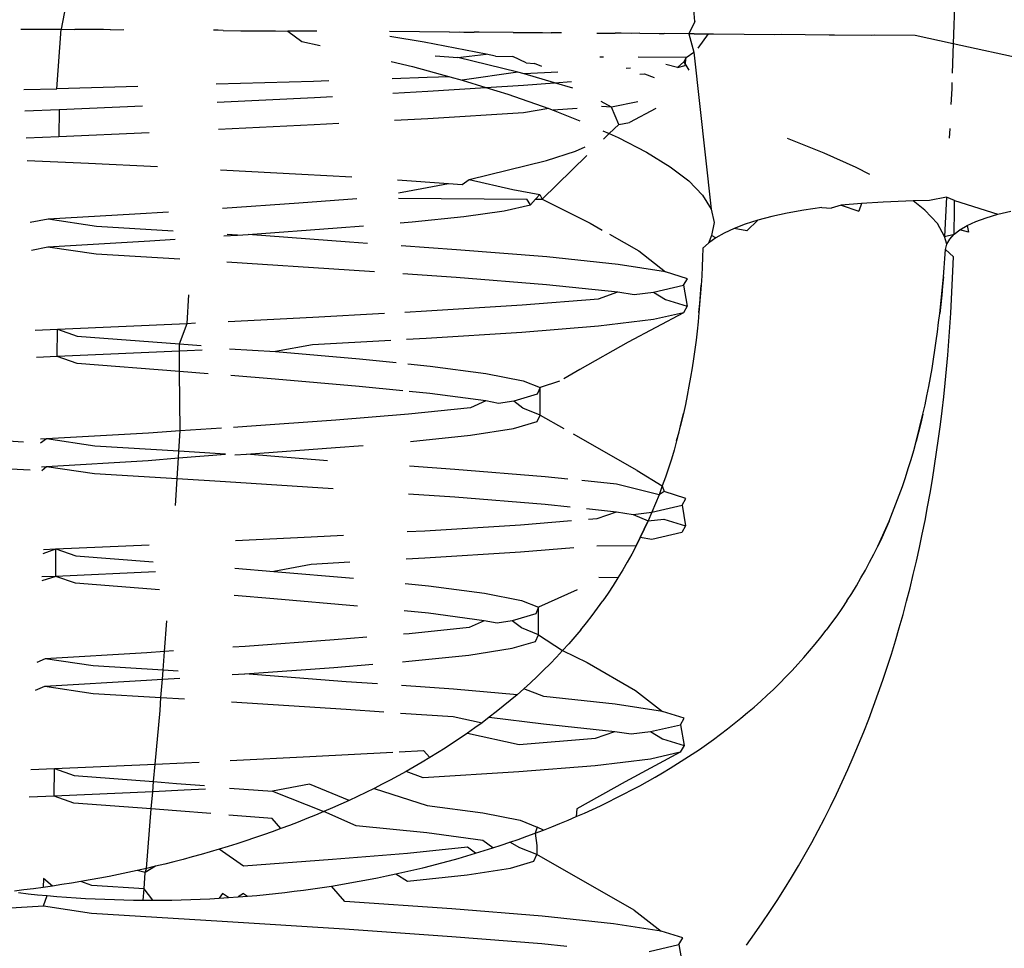
# Model space of a CAD drawing. Units: inches. Extents: x -215 to 232, y -144 to 327.
# Drawn here: x 45 to 45, y 49 to 49 of the extents above; entities that cross this region are included whole.
import ezdxf

# ---------------------------------------------------------------- set-up
doc = ezdxf.new("R2010")
doc.units = ezdxf.units.IN
doc.header["$LTSCALE"] = 5
doc.header["$MEASUREMENT"] = 0
doc.layers.add('C8P_Component', color=7, linetype='Continuous')

# ---------------------------------------------------------------- blocks, each defined once
blk = doc.blocks.new('80002')
for p, q in [((36.33511, -62.81918), (36.32825, -62.72537)), ((36.41002, -62.72575), (36.40665, -62.82531)), ((36.16368, -62.80119), (36.15989, -62.82136)), ((36.14872, -62.82135), (36.15338, -62.82138)), ((36.15338, -62.82138), (36.15989, -62.82136)), ((36.15861, -62.83784), (36.15989, -62.82136)), ((36.15989, -62.82136), (36.1636, -62.82145)), ((36.17154, -62.82144), (36.1636, -62.82145)), ((36.17346, -62.82152), (36.17154, -62.82144)), ((36.17346, -62.82152), (36.1772, -62.82148)), ((36.20328, -62.82166), (36.20196, -62.82166)), ((36.20467, -62.82168), (36.20328, -62.82166)), ((36.20467, -62.82168), (36.20951, -62.82178)), ((36.20951, -62.82178), (36.21736, -62.82181)), ((36.21736, -62.82181), (36.21912, -62.82178)), ((36.21912, -62.82178), (36.22256, -62.82186)), ((36.33511, -62.81918), (36.33347, -62.8226)), ((36.23055, -62.82186), (36.22256, -62.82186)), ((36.22256, -62.82186), (36.22644, -62.82478)), ((36.26727, -62.82218), (36.2507, -62.822)), ((36.26024, -62.82494), (36.25078, -62.82336)), ((36.26727, -62.82218), (36.27015, -62.82213)), ((36.27015, -62.82213), (36.27124, -62.82215)), ((36.27124, -62.82215), (36.27408, -62.82222)), ((36.27551, -62.82218), (36.27408, -62.82222)), ((36.28487, -62.82226), (36.27551, -62.82218)), ((36.28487, -62.82226), (36.293, -62.8223)), ((36.293, -62.8223), (36.29543, -62.82236)), ((36.29827, -62.82234), (36.29543, -62.82236)), ((36.30802, -62.82241), (36.31116, -62.82243)), ((36.31116, -62.82243), (36.31311, -62.82248)), ((36.31474, -62.82249), (36.31311, -62.82248)), ((36.31757, -62.82253), (36.31474, -62.82249)), ((36.31995, -62.82248), (36.31757, -62.82253)), ((36.31995, -62.82248), (36.32526, -62.82254)), ((36.32526, -62.82254), (36.32668, -62.82257)), ((36.33347, -62.8226), (36.32668, -62.82257)), ((36.33495, -62.82261), (36.33347, -62.8226)), ((36.33347, -62.8226), (36.3349, -62.82771)), ((36.33495, -62.82261), (36.33892, -62.82267)), ((36.33605, -62.82663), (36.33892, -62.82267)), ((36.33892, -62.82267), (36.3403, -62.82266)), ((36.3403, -62.82266), (36.35727, -62.8228)), ((36.35727, -62.8228), (36.35903, -62.82277)), ((36.35903, -62.82277), (36.37236, -62.8229)), ((36.37236, -62.8229), (36.37375, -62.82287)), ((36.37375, -62.82287), (36.38394, -62.82297)), ((36.38394, -62.82297), (36.38495, -62.82296)), ((36.38495, -62.82296), (36.39611, -62.82304)), ((36.39611, -62.82304), (36.40665, -62.82531)), ((36.22644, -62.82478), (36.23151, -62.82585)), ((36.27745, -62.82827), (36.26024, -62.82494)), ((36.40665, -62.82531), (36.40637, -62.83352)), ((36.40665, -62.82531), (36.54559, -62.85544)), ((36.2633, -62.82872), (36.26959, -62.82917)), ((36.26959, -62.82917), (36.27745, -62.82827)), ((36.28622, -62.83325), (36.26959, -62.82917)), ((36.28002, -62.82884), (36.27745, -62.82827)), ((36.28002, -62.82884), (36.2848, -62.82887)), ((36.28846, -62.83069), (36.2848, -62.82887)), ((36.30887, -62.82903), (36.30988, -62.82904)), ((36.33277, -62.82919), (36.31949, -62.8291)), ((36.33277, -62.82919), (36.33207, -62.83035)), ((36.33246, -62.83143), (36.33277, -62.82919)), ((36.33277, -62.82919), (36.3349, -62.82771)), ((36.3349, -62.82771), (36.33967, -62.87112)), ((36.25115, -62.83026), (36.25707, -62.83169)), ((36.25707, -62.83169), (36.26733, -62.83452)), ((36.28846, -62.83069), (36.29076, -62.83088)), ((36.29287, -62.83166), (36.29076, -62.83088)), ((36.31739, -62.83211), (36.31613, -62.8322)), ((36.33032, -62.83192), (36.32711, -62.83109)), ((36.33207, -62.83035), (36.33032, -62.83192)), ((36.33032, -62.83192), (36.33246, -62.83143)), ((36.33207, -62.83035), (36.33348, -62.83274)), ((36.26111, -62.83475), (36.25142, -62.83508)), ((36.26733, -62.83452), (36.26111, -62.83475)), ((36.26733, -62.83452), (36.27083, -62.83548)), ((36.28622, -62.83325), (36.27083, -62.83548)), ((36.2879, -62.83374), (36.28622, -62.83325)), ((36.29721, -62.83327), (36.2879, -62.83374)), ((36.29636, -62.83617), (36.2879, -62.83374)), ((36.3199, -62.83384), (36.32122, -62.83368)), ((36.32122, -62.83368), (36.32386, -62.83476)), ((36.14951, -62.83808), (36.15861, -62.83784)), ((36.18105, -62.83724), (36.15861, -62.83784)), ((36.22964, -62.8358), (36.20272, -62.83661)), ((36.23386, -62.83566), (36.22964, -62.8358)), ((36.26133, -62.83851), (36.27738, -62.83751)), ((36.27083, -62.83548), (36.27738, -62.83751)), ((36.27738, -62.83751), (36.2878, -62.83686)), ((36.27738, -62.83751), (36.2834, -62.83937)), ((36.2878, -62.83686), (36.29636, -62.83617)), ((36.29636, -62.83617), (36.30105, -62.8358)), ((36.30143, -62.83764), (36.29636, -62.83617)), ((36.40623, -62.83784), (36.40601, -62.84216)), ((36.40628, -62.8361), (36.40623, -62.83784)), ((36.20297, -62.84158), (36.22989, -62.84025)), ((36.22989, -62.84025), (36.23489, -62.83997)), ((36.25163, -62.83905), (36.26133, -62.83851)), ((36.2834, -62.83937), (36.29475, -62.84332)), ((36.14979, -62.84397), (36.15927, -62.84355)), ((36.15927, -62.84355), (36.15921, -62.85115)), ((36.15927, -62.84355), (36.18234, -62.84253)), ((36.29475, -62.84332), (36.28775, -62.84446)), ((36.29475, -62.84332), (36.29596, -62.8438)), ((36.30259, -62.84327), (36.29596, -62.8438)), ((36.31213, -62.84289), (36.30921, -62.84138)), ((36.31213, -62.84289), (36.30929, -62.84272)), ((36.31941, -62.84149), (36.31213, -62.84289)), ((36.3141, -62.84769), (36.31213, -62.84289)), ((36.32435, -62.84332), (36.31712, -62.84717)), ((36.26128, -62.84612), (36.25205, -62.84663)), ((36.28775, -62.84446), (36.26128, -62.84612)), ((36.29596, -62.8438), (36.3033, -62.84669)), ((36.22984, -62.84785), (36.20335, -62.84916)), ((36.23668, -62.84747), (36.22984, -62.84785)), ((36.31147, -62.85025), (36.3141, -62.84769)), ((36.3141, -62.84769), (36.31712, -62.84717)), ((36.40568, -62.84887), (36.40555, -62.85149)), ((36.15921, -62.85115), (36.15015, -62.85155)), ((36.18418, -62.85005), (36.15921, -62.85115)), ((36.30972, -62.84947), (36.31147, -62.85025)), ((36.30987, -62.85183), (36.31147, -62.85025)), ((36.31147, -62.85025), (36.31393, -62.85135)), ((36.31393, -62.85135), (36.32177, -62.8554)), ((36.37089, -62.85565), (36.3608, -62.85163)), ((36.3021, -62.85508), (36.30479, -62.85394)), ((36.29292, -62.86841), (36.30528, -62.85631)), ((36.29413, -62.85767), (36.3021, -62.85508)), ((36.32177, -62.8554), (36.32831, -62.85941)), ((36.37979, -62.85965), (36.37089, -62.85565)), ((36.15044, -62.85769), (36.16742, -62.85846)), ((36.16742, -62.85846), (36.18647, -62.85939)), ((36.27272, -62.86291), (36.29413, -62.85767)), ((36.32831, -62.85941), (36.3335, -62.86336)), ((36.38353, -62.86158), (36.37979, -62.85965)), ((36.20391, -62.86027), (36.22645, -62.86146)), ((36.22645, -62.86146), (36.24022, -62.86225)), ((36.25294, -62.86301), (36.267, -62.86403)), ((36.25965, -62.86546), (36.267, -62.86403)), ((36.267, -62.86403), (36.27078, -62.8643)), ((36.27078, -62.8643), (36.27272, -62.86291)), ((36.27272, -62.86291), (36.28476, -62.86573)), ((36.3335, -62.86336), (36.33731, -62.86727)), ((36.25314, -62.86662), (36.25965, -62.86546)), ((36.28476, -62.86573), (36.29225, -62.86711)), ((36.29112, -62.86839), (36.29225, -62.86711)), ((36.29225, -62.86711), (36.29292, -62.86841)), ((36.33731, -62.86727), (36.33967, -62.87112)), ((36.40474, -62.86787), (36.4001, -62.86881)), ((36.40474, -62.86787), (36.40419, -62.87877)), ((36.407, -62.86879), (36.40474, -62.86787)), ((36.22557, -62.86955), (36.20445, -62.87101)), ((36.24168, -62.86832), (36.22557, -62.86955)), ((36.25322, -62.86812), (36.28872, -62.86838)), ((36.2824, -62.87163), (36.28971, -62.87001)), ((36.28971, -62.87001), (36.28872, -62.86838)), ((36.28971, -62.87001), (36.29112, -62.86839)), ((36.29112, -62.86839), (36.29292, -62.86841)), ((36.29292, -62.86841), (36.30619, -62.87502)), ((36.37029, -62.87073), (36.36529, -62.87146)), ((36.37029, -62.87073), (36.37286, -62.87092)), ((36.37564, -62.8701), (36.37286, -62.87092)), ((36.3813, -62.8696), (36.37564, -62.8701)), ((36.37564, -62.8701), (36.38052, -62.87173)), ((36.3813, -62.8696), (36.38052, -62.87173)), ((36.38726, -62.86921), (36.3813, -62.8696)), ((36.39352, -62.86895), (36.38726, -62.86921)), ((36.3956, -62.8689), (36.39352, -62.86895)), ((36.4001, -62.86881), (36.3956, -62.8689)), ((36.39882, -62.8714), (36.3956, -62.8689)), ((36.40696, -62.87269), (36.407, -62.86879)), ((36.407, -62.86879), (36.41895, -62.87258)), ((36.1802, -62.87256), (36.15626, -62.87395)), ((36.18954, -62.87196), (36.1802, -62.87256)), ((36.25692, -62.87466), (36.27127, -62.8732)), ((36.27127, -62.8732), (36.2824, -62.87163)), ((36.33967, -62.87112), (36.34051, -62.87485)), ((36.35644, -62.87322), (36.35258, -62.87424)), ((36.36067, -62.87229), (36.35644, -62.87322)), ((36.36529, -62.87146), (36.36067, -62.87229)), ((36.40229, -62.87514), (36.39882, -62.8714)), ((36.40689, -62.87659), (36.40696, -62.87269)), ((36.4129, -62.87456), (36.41572, -62.87353)), ((36.41572, -62.87353), (36.41895, -62.87258)), ((36.41895, -62.87258), (36.42258, -62.87174)), ((36.15626, -62.87395), (36.15125, -62.87488)), ((36.16959, -62.87594), (36.15626, -62.87395)), ((36.19083, -62.87723), (36.16959, -62.87594)), ((36.23618, -62.87636), (36.24346, -62.87576)), ((36.2536, -62.87493), (36.25692, -62.87466)), ((36.30619, -62.87502), (36.30954, -62.87694)), ((36.34051, -62.87485), (36.33977, -62.87847)), ((36.3491, -62.87534), (36.34599, -62.87653)), ((36.35258, -62.87424), (36.3491, -62.87534)), ((36.35258, -62.87424), (36.34952, -62.87715)), ((36.40419, -62.87877), (36.40229, -62.87514)), ((36.4085, -62.87685), (36.4105, -62.87567)), ((36.4105, -62.87567), (36.4129, -62.87456)), ((36.4105, -62.87567), (36.41087, -62.87752)), ((36.20484, -62.87857), (36.20859, -62.87833)), ((36.20859, -62.87833), (36.20576, -62.87815)), ((36.20859, -62.87833), (36.21154, -62.87814)), ((36.21154, -62.87814), (36.23618, -62.87636)), ((36.23959, -62.88034), (36.21154, -62.87814)), ((36.31151, -62.87807), (36.31963, -62.88272)), ((36.33977, -62.87847), (36.33897, -62.88053)), ((36.34092, -62.87913), (36.33977, -62.87847)), ((36.34326, -62.8778), (36.34092, -62.87913)), ((36.34599, -62.87653), (36.34326, -62.8778)), ((36.34952, -62.87715), (36.34599, -62.87653)), ((36.40419, -62.87877), (36.40691, -62.87811)), ((36.4049, -62.88084), (36.40419, -62.87877)), ((36.40571, -62.87944), (36.40691, -62.87811)), ((36.40691, -62.87811), (36.40689, -62.87659)), ((36.40691, -62.87811), (36.4085, -62.87685)), ((36.41087, -62.87752), (36.4085, -62.87685)), ((36.15161, -62.88251), (36.1562, -62.88155)), ((36.1562, -62.88155), (36.18434, -62.8799)), ((36.1562, -62.88155), (36.16954, -62.88354)), ((36.18434, -62.8799), (36.19137, -62.87945)), ((36.24464, -62.88069), (36.23959, -62.88034)), ((36.26922, -62.88238), (36.25395, -62.88133)), ((36.33897, -62.88053), (36.3374, -62.88198)), ((36.34092, -62.87913), (36.33897, -62.88053)), ((36.40448, -62.8823), (36.4049, -62.88084)), ((36.4049, -62.88084), (36.40571, -62.87944)), ((36.16954, -62.88354), (36.19272, -62.88495)), ((36.2942, -62.8844), (36.26922, -62.88238)), ((36.31393, -62.88649), (36.2942, -62.8844)), ((36.31963, -62.88272), (36.32707, -62.88853)), ((36.3374, -62.88198), (36.33731, -62.88452)), ((36.40431, -62.88483), (36.40448, -62.8823)), ((36.40669, -62.88438), (36.40448, -62.8823)), ((36.40655, -62.88828), (36.40669, -62.88438)), ((36.20571, -62.88575), (36.23953, -62.88794)), ((36.32707, -62.88853), (36.31393, -62.88649)), ((36.33719, -62.88707), (36.33706, -62.88962)), ((36.33731, -62.88452), (36.33719, -62.88707)), ((36.40412, -62.88737), (36.40431, -62.88483)), ((36.23953, -62.88794), (36.24649, -62.88842)), ((36.25436, -62.88896), (36.26916, -62.88999)), ((36.33308, -62.89041), (36.32707, -62.88853)), ((36.33706, -62.88962), (36.3369, -62.89216)), ((36.40291, -62.90004), (36.40392, -62.8899)), ((36.40392, -62.8899), (36.40369, -62.89244)), ((36.40392, -62.8899), (36.40412, -62.88737)), ((36.40638, -62.89217), (36.40655, -62.88828)), ((36.26916, -62.88999), (36.29415, -62.892)), ((36.29415, -62.892), (36.31387, -62.89409)), ((36.32376, -62.89414), (36.33204, -62.89224)), ((36.33204, -62.89224), (36.33308, -62.89041)), ((36.33204, -62.89224), (36.33303, -62.89802)), ((36.3369, -62.89216), (36.3363, -62.89981)), ((36.33672, -62.89471), (36.3369, -62.89216)), ((36.40369, -62.89244), (36.40345, -62.89497)), ((36.40618, -62.89606), (36.40638, -62.89217)), ((36.19475, -62.90278), (36.19514, -62.89486)), ((36.30851, -62.89598), (36.31387, -62.89409)), ((36.31387, -62.89409), (36.31837, -62.89479)), ((36.31837, -62.89479), (36.32376, -62.89414)), ((36.32376, -62.89414), (36.32702, -62.89613)), ((36.33652, -62.89726), (36.33672, -62.89471)), ((36.40345, -62.89497), (36.40319, -62.89751)), ((36.26091, -62.89933), (36.28738, -62.89767)), ((36.28738, -62.89767), (36.30851, -62.89598)), ((36.32702, -62.89613), (36.33303, -62.89802)), ((36.33303, -62.89802), (36.33199, -62.89985)), ((36.3363, -62.89981), (36.33652, -62.89726)), ((36.40319, -62.89751), (36.40291, -62.90004)), ((36.40596, -62.89994), (36.40618, -62.89606)), ((36.22947, -62.90106), (36.24926, -62.89997)), ((36.25495, -62.89966), (36.26091, -62.89933)), ((36.33199, -62.89985), (36.3167, -62.90799)), ((36.33199, -62.89985), (36.32371, -62.90174)), ((36.3363, -62.89981), (36.33605, -62.90236)), ((36.40261, -62.90257), (36.40291, -62.90004)), ((36.40571, -62.90382), (36.40596, -62.89994)), ((36.15884, -62.90437), (36.19475, -62.90278)), ((36.19263, -62.90846), (36.19475, -62.90278)), ((36.19475, -62.90278), (36.19705, -62.90266)), ((36.20603, -62.90222), (36.22947, -62.90106)), ((36.32371, -62.90174), (36.30846, -62.90358)), ((36.33605, -62.90236), (36.33578, -62.90491)), ((36.40229, -62.9051), (36.40261, -62.90257)), ((36.15266, -62.90464), (36.15884, -62.90437)), ((36.15879, -62.91197), (36.15884, -62.90437)), ((36.15884, -62.90437), (36.1643, -62.9063)), ((36.28732, -62.90528), (36.26085, -62.90693)), ((36.30846, -62.90358), (36.28732, -62.90528)), ((36.33578, -62.90491), (36.33548, -62.90746)), ((36.40195, -62.90764), (36.40229, -62.9051)), ((36.40543, -62.90769), (36.40571, -62.90382)), ((36.1643, -62.9063), (36.19263, -62.90846)), ((36.19258, -62.91606), (36.19263, -62.90846)), ((36.19263, -62.90846), (36.19858, -62.90894)), ((36.22941, -62.90867), (36.21913, -62.9106)), ((36.25105, -62.90747), (36.22941, -62.90867)), ((36.26085, -62.90693), (36.25536, -62.90723)), ((36.3167, -62.90799), (36.30336, -62.9155)), ((36.33548, -62.90746), (36.33515, -62.91001)), ((36.40158, -62.91017), (36.40195, -62.90764)), ((36.40512, -62.91156), (36.40543, -62.90769)), ((36.1947, -62.91038), (36.15879, -62.91197)), ((36.19888, -62.91017), (36.1947, -62.91038)), ((36.20641, -62.9098), (36.21913, -62.9106)), ((36.21913, -62.9106), (36.24234, -62.9126)), ((36.33515, -62.91001), (36.33479, -62.91255)), ((36.40119, -62.9127), (36.40158, -62.91017)), ((36.40477, -62.91542), (36.40512, -62.91156)), ((36.15879, -62.91197), (36.15302, -62.91222)), ((36.16425, -62.91391), (36.15879, -62.91197)), ((36.19258, -62.91606), (36.16425, -62.91391)), ((36.24234, -62.9126), (36.25253, -62.91363)), ((36.25573, -62.91395), (36.26192, -62.91458)), ((36.33479, -62.91255), (36.3344, -62.91509)), ((36.40077, -62.91523), (36.40119, -62.9127)), ((36.19277, -62.93254), (36.19258, -62.91606)), ((36.20048, -62.9167), (36.19258, -62.91606)), ((36.26192, -62.91458), (36.27737, -62.91664)), ((36.27737, -62.91664), (36.28767, -62.91866)), ((36.30336, -62.9155), (36.29888, -62.91811)), ((36.3344, -62.91509), (36.33399, -62.91763)), ((36.40033, -62.91776), (36.40077, -62.91523)), ((36.4044, -62.91928), (36.40477, -62.91542)), ((36.21908, -62.9182), (36.20678, -62.91721)), ((36.24229, -62.9202), (36.21908, -62.9182)), ((36.28767, -62.91866), (36.29237, -62.92054)), ((36.29776, -62.91875), (36.29237, -62.92054)), ((36.33399, -62.91763), (36.33354, -62.92016)), ((36.39986, -62.92029), (36.40033, -62.91776)), ((36.404, -62.92313), (36.4044, -62.91928)), ((36.2544, -62.92143), (36.24229, -62.9202)), ((36.26187, -62.92218), (36.25615, -62.9216)), ((36.27732, -62.92424), (36.26187, -62.92218)), ((36.29155, -62.92237), (36.28506, -62.92428)), ((36.29237, -62.92054), (36.29155, -62.92237)), ((36.29232, -62.92814), (36.29237, -62.92054)), ((36.33354, -62.92016), (36.33306, -62.92269)), ((36.39936, -62.92281), (36.39986, -62.92029)), ((36.27732, -62.92424), (36.27311, -62.92615)), ((36.28085, -62.92494), (36.27732, -62.92424)), ((36.28506, -62.92428), (36.28085, -62.92494)), ((36.28761, -62.92627), (36.28506, -62.92428)), ((36.33254, -62.92522), (36.33199, -62.92775)), ((36.33306, -62.92269), (36.33254, -62.92522)), ((36.39883, -62.92534), (36.39936, -62.92281)), ((36.40356, -62.92697), (36.404, -62.92313)), ((36.25595, -62.92792), (36.23581, -62.92957)), ((36.27311, -62.92615), (36.25595, -62.92792)), ((36.29232, -62.92814), (36.28761, -62.92627)), ((36.33199, -62.92775), (36.33011, -62.93531)), ((36.3314, -62.93027), (36.33199, -62.92775)), ((36.39639, -62.93545), (36.39827, -62.92787)), ((36.39827, -62.92787), (36.39768, -62.9304)), ((36.39827, -62.92787), (36.39883, -62.92534)), ((36.40309, -62.9308), (36.40356, -62.92697)), ((36.23581, -62.92957), (36.21117, -62.93135)), ((36.28501, -62.93188), (36.2915, -62.92997)), ((36.2915, -62.92997), (36.29232, -62.92814)), ((36.29232, -62.92814), (36.29887, -62.93189)), ((36.33078, -62.93279), (36.3314, -62.93027)), ((36.39768, -62.9304), (36.39705, -62.93293)), ((36.18397, -62.93312), (36.15583, -62.93476)), ((36.19277, -62.93254), (36.18397, -62.93312)), ((36.19241, -62.93817), (36.19277, -62.93254)), ((36.20418, -62.9318), (36.19277, -62.93254)), ((36.21117, -62.93135), (36.20751, -62.93159)), ((36.27306, -62.93375), (36.28501, -62.93188)), ((36.31921, -62.94353), (36.30158, -62.93344)), ((36.33011, -62.93531), (36.33078, -62.93279)), ((36.39705, -62.93293), (36.39639, -62.93545)), ((36.40259, -62.93462), (36.40309, -62.9308)), ((36.14941, -62.93561), (36.1328, -62.93465)), ((36.15583, -62.93476), (36.15409, -62.93486)), ((36.15583, -62.93476), (36.15413, -62.93589)), ((36.16917, -62.93675), (36.15583, -62.93476)), ((36.2565, -62.93547), (36.27306, -62.93375)), ((36.33011, -62.93531), (36.32941, -62.93782)), ((36.3957, -62.93797), (36.39639, -62.93545)), ((36.40205, -62.93844), (36.40259, -62.93462)), ((36.19241, -62.93817), (36.16917, -62.93675)), ((36.19229, -62.94003), (36.19241, -62.93817)), ((36.20533, -62.93896), (36.19241, -62.93817)), ((36.21112, -62.93895), (36.23576, -62.93717)), ((36.23576, -62.93717), (36.24341, -62.93654)), ((36.32941, -62.93782), (36.32866, -62.94032)), ((36.39497, -62.94047), (36.3957, -62.93797)), ((36.40148, -62.94224), (36.40205, -62.93844)), ((36.15578, -62.94236), (36.18392, -62.94072)), ((36.18392, -62.94072), (36.19229, -62.94003)), ((36.19193, -62.94575), (36.19229, -62.94003)), ((36.19229, -62.94003), (36.20533, -62.93896)), ((36.20789, -62.93913), (36.21112, -62.93895)), ((36.23353, -62.94079), (36.21112, -62.93895)), ((36.32866, -62.94032), (36.32787, -62.94282)), ((36.3942, -62.94297), (36.39497, -62.94047)), ((36.13274, -62.94226), (36.15127, -62.94333)), ((36.15444, -62.94244), (36.15578, -62.94236)), ((36.15449, -62.94351), (36.15578, -62.94236)), ((36.15578, -62.94236), (36.16911, -62.94436)), ((36.16911, -62.94436), (36.19193, -62.94575)), ((36.26879, -62.9432), (36.25624, -62.94233)), ((36.29378, -62.94522), (36.26879, -62.9432)), ((36.31921, -62.94353), (36.32616, -62.94776)), ((36.32787, -62.94282), (36.32704, -62.9453)), ((36.3934, -62.94545), (36.3942, -62.94297)), ((36.40088, -62.94603), (36.40148, -62.94224)), ((36.19155, -62.95178), (36.19193, -62.94575)), ((36.19193, -62.94575), (36.20528, -62.94656)), ((36.20528, -62.94656), (36.23506, -62.94849)), ((36.30005, -62.94588), (36.29378, -62.94522)), ((36.3135, -62.9473), (36.30385, -62.94628)), ((36.32704, -62.9453), (36.32616, -62.94776)), ((36.39257, -62.94791), (36.3934, -62.94545)), ((36.40023, -62.94981), (36.40088, -62.94603)), ((36.32525, -62.95021), (36.3135, -62.9473)), ((36.32616, -62.94776), (36.32525, -62.95021)), ((36.32665, -62.94935), (36.32525, -62.95021)), ((36.32616, -62.94776), (36.32665, -62.94935)), ((36.33266, -62.95123), (36.32665, -62.94935)), ((36.3917, -62.95034), (36.39257, -62.94791)), ((36.39956, -62.95358), (36.40023, -62.94981)), ((36.19145, -62.95314), (36.19155, -62.95178)), ((36.25596, -62.94992), (36.26874, -62.9508)), ((36.26874, -62.9508), (36.29372, -62.95282)), ((36.32525, -62.95021), (36.32429, -62.95264)), ((36.33161, -62.95306), (36.33266, -62.95123)), ((36.3908, -62.95275), (36.3917, -62.95034)), ((36.29372, -62.95282), (36.3007, -62.95356)), ((36.30521, -62.95403), (36.31345, -62.95491)), ((36.30809, -62.9568), (36.31345, -62.95491)), ((36.31345, -62.95491), (36.31813, -62.95563)), ((36.31813, -62.95563), (36.32329, -62.95504)), ((36.32329, -62.95504), (36.32226, -62.95741)), ((36.32429, -62.95264), (36.32329, -62.95504)), ((36.32329, -62.95504), (36.33161, -62.95306)), ((36.33161, -62.95306), (36.3326, -62.95883)), ((36.3889, -62.95748), (36.38987, -62.95513)), ((36.38987, -62.95513), (36.3908, -62.95275)), ((36.39884, -62.95734), (36.39956, -62.95358)), ((36.28695, -62.95849), (36.30102, -62.95736)), ((36.30574, -62.95699), (36.30809, -62.9568)), ((36.31813, -62.95563), (36.32226, -62.95741)), ((36.32226, -62.95741), (36.31891, -62.96435)), ((36.32118, -62.95976), (36.32226, -62.95741)), ((36.32226, -62.95741), (36.3266, -62.95695)), ((36.3266, -62.95695), (36.3326, -62.95883)), ((36.38578, -62.96439), (36.3889, -62.95748)), ((36.3889, -62.95748), (36.38789, -62.95981)), ((36.39809, -62.96109), (36.39884, -62.95734)), ((36.25558, -62.96042), (36.26048, -62.96015)), ((36.26048, -62.96015), (36.28695, -62.95849)), ((36.32007, -62.96207), (36.32118, -62.95976)), ((36.33156, -62.96066), (36.32328, -62.96256)), ((36.3326, -62.95883), (36.33156, -62.96066)), ((36.38789, -62.95981), (36.38685, -62.96211)), ((36.20806, -62.96291), (36.22904, -62.96188)), ((36.22904, -62.96188), (36.23799, -62.96139)), ((36.31891, -62.96435), (36.32007, -62.96207)), ((36.32328, -62.96256), (36.32007, -62.96207)), ((36.38685, -62.96211), (36.38578, -62.96439)), ((36.3973, -62.96483), (36.39809, -62.96109)), ((36.15489, -62.96647), (36.15842, -62.96518)), ((36.15496, -62.96533), (36.15842, -62.96518)), ((36.15836, -62.97279), (36.15842, -62.96518)), ((36.15842, -62.96518), (36.18422, -62.96404)), ((36.15842, -62.96518), (36.16387, -62.96712)), ((36.2869, -62.96609), (36.26043, -62.96775)), ((36.30166, -62.96491), (36.2869, -62.96609)), ((36.31891, -62.96435), (36.30804, -62.9644)), ((36.31891, -62.96435), (36.31772, -62.96661)), ((36.38466, -62.96664), (36.38578, -62.96439)), ((36.39647, -62.96856), (36.3973, -62.96483)), ((36.16387, -62.96712), (36.1853, -62.96875)), ((36.2397, -62.96889), (36.22899, -62.96948)), ((36.26043, -62.96775), (36.2553, -62.96803)), ((36.31648, -62.96883), (36.31521, -62.97103)), ((36.31772, -62.96661), (36.31648, -62.96883)), ((36.38233, -62.97106), (36.38352, -62.96886)), ((36.38352, -62.96886), (36.38466, -62.96664)), ((36.3956, -62.97227), (36.39647, -62.96856)), ((36.18595, -62.97156), (36.15836, -62.97279)), ((36.20787, -62.97052), (36.21871, -62.97141)), ((36.22899, -62.96948), (36.21871, -62.97141)), ((36.21871, -62.97141), (36.2407, -62.97331)), ((36.31521, -62.97103), (36.31389, -62.9732)), ((36.38111, -62.97323), (36.38233, -62.97106)), ((36.15836, -62.97279), (36.15446, -62.97405)), ((36.15836, -62.97279), (36.15452, -62.97295)), ((36.16382, -62.97472), (36.15836, -62.97279)), ((36.31389, -62.9732), (36.30858, -62.97313)), ((36.31389, -62.9732), (36.31254, -62.97534)), ((36.37985, -62.97538), (36.38111, -62.97323)), ((36.39469, -62.97597), (36.3956, -62.97227)), ((36.18708, -62.97649), (36.16382, -62.97472)), ((36.25506, -62.97474), (36.26149, -62.9754)), ((36.26149, -62.9754), (36.27694, -62.97746)), ((36.30264, -62.97648), (36.29195, -62.98135)), ((36.31254, -62.97534), (36.31115, -62.97745)), ((36.37856, -62.97749), (36.37985, -62.97538)), ((36.39374, -62.97967), (36.39469, -62.97597)), ((36.21866, -62.97901), (36.20769, -62.97813)), ((36.24187, -62.98102), (36.21866, -62.97901)), ((36.27694, -62.97746), (36.28724, -62.97948)), ((36.28724, -62.97948), (36.29195, -62.98135)), ((36.30824, -62.98159), (36.30971, -62.97953)), ((36.31115, -62.97745), (36.30971, -62.97953)), ((36.37723, -62.97959), (36.37585, -62.98165)), ((36.37723, -62.97959), (36.37856, -62.97749)), ((36.39275, -62.98335), (36.39374, -62.97967)), ((36.26144, -62.983), (36.25478, -62.98232)), ((36.29195, -62.98135), (36.29113, -62.98319)), ((36.29189, -62.98895), (36.29195, -62.98135)), ((36.30672, -62.98362), (36.30824, -62.98159)), ((36.37585, -62.98165), (36.37445, -62.98369)), ((36.18842, -62.99361), (36.18906, -62.98512)), ((36.27689, -62.98506), (36.26144, -62.983)), ((36.27689, -62.98506), (36.27269, -62.98696)), ((36.28043, -62.98575), (36.27689, -62.98506)), ((36.28464, -62.98509), (36.28043, -62.98575)), ((36.29113, -62.98319), (36.28464, -62.98509)), ((36.28719, -62.98708), (36.28464, -62.98509)), ((36.30517, -62.98562), (36.30672, -62.98362)), ((36.37445, -62.98369), (36.373, -62.9857)), ((36.39172, -62.98701), (36.39275, -62.98335)), ((36.27269, -62.98696), (36.25612, -62.98869)), ((36.29189, -62.98895), (36.28719, -62.98708)), ((36.30358, -62.98759), (36.30195, -62.98954)), ((36.30358, -62.98759), (36.30517, -62.98562)), ((36.37002, -62.98963), (36.37153, -62.98768)), ((36.373, -62.9857), (36.37153, -62.98768)), ((36.39064, -62.99067), (36.39172, -62.98701)), ((36.23538, -62.99038), (36.21075, -62.99217)), ((36.24441, -62.98965), (36.23538, -62.99038)), ((36.25612, -62.98869), (36.25455, -62.98882)), ((36.29107, -62.99079), (36.29189, -62.98895)), ((36.29189, -62.98895), (36.29859, -62.99333)), ((36.30195, -62.98954), (36.30029, -62.99145)), ((36.36848, -62.99155), (36.37002, -62.98963)), ((36.38952, -62.99431), (36.39064, -62.99067)), ((36.21075, -62.99217), (36.20735, -62.99239)), ((36.27264, -62.99456), (36.28458, -62.9927)), ((36.28458, -62.9927), (36.29107, -62.99079)), ((36.29859, -62.99333), (36.29687, -62.99518)), ((36.30029, -62.99145), (36.29859, -62.99333)), ((36.29859, -62.99333), (36.30534, -62.99665)), ((36.36691, -62.99343), (36.36848, -62.99155)), ((36.15541, -62.99558), (36.15316, -62.99667)), ((36.18355, -62.99393), (36.15541, -62.99558)), ((36.16874, -62.99757), (36.15541, -62.99558)), ((36.18842, -62.99361), (36.18355, -62.99393)), ((36.18804, -62.99875), (36.18842, -62.99361)), ((36.19097, -62.99345), (36.18842, -62.99361)), ((36.25607, -62.99629), (36.27264, -62.99456)), ((36.29687, -62.99518), (36.29511, -62.99699)), ((36.36369, -62.9971), (36.36532, -62.99528)), ((36.36532, -62.99528), (36.36691, -62.99343)), ((36.38836, -62.99794), (36.38952, -62.99431)), ((36.18804, -62.99875), (36.16874, -62.99757)), ((36.18785, -63.00125), (36.18804, -62.99875)), ((36.19224, -62.999), (36.18804, -62.99875)), ((36.21069, -62.99977), (36.23533, -62.99799)), ((36.23533, -62.99799), (36.24611, -62.9971)), ((36.25427, -62.99644), (36.25607, -62.99629)), ((36.29333, -62.99877), (36.29153, -63.00052)), ((36.29511, -62.99699), (36.29333, -62.99877)), ((36.30534, -62.99665), (36.31878, -63.00435)), ((36.36204, -62.99889), (36.36369, -62.9971)), ((36.38715, -63.00156), (36.38836, -62.99794)), ((36.15535, -63.00318), (36.18349, -63.00153)), ((36.18349, -63.00153), (36.18785, -63.00125)), ((36.18747, -63.00632), (36.18785, -63.00125)), ((36.18785, -63.00125), (36.19268, -63.00094)), ((36.20717, -62.99992), (36.21069, -62.99977)), ((36.23874, -63.00197), (36.21069, -62.99977)), ((36.29153, -63.00052), (36.2897, -63.00223)), ((36.35865, -63.00237), (36.36036, -63.00064)), ((36.36036, -63.00064), (36.36204, -62.99889)), ((36.3859, -63.00516), (36.38715, -63.00156)), ((36.15273, -63.00425), (36.15535, -63.00318)), ((36.15535, -63.00318), (36.16869, -63.00517)), ((36.24735, -63.00256), (36.23874, -63.00197)), ((36.26837, -63.00402), (36.25403, -63.00302)), ((36.28598, -63.00554), (36.26837, -63.00402)), ((36.28785, -63.0039), (36.28598, -63.00554)), ((36.2897, -63.00223), (36.28785, -63.0039)), ((36.29335, -63.00603), (36.28785, -63.0039)), ((36.35692, -63.00406), (36.35516, -63.00572)), ((36.35692, -63.00406), (36.35865, -63.00237)), ((36.16869, -63.00517), (36.18747, -63.00632)), ((36.1872, -63.00989), (36.18747, -63.00632)), ((36.18747, -63.00632), (36.19401, -63.00672)), ((36.28598, -63.00554), (36.28409, -63.00715)), ((36.31308, -63.00812), (36.29335, -63.00603)), ((36.31878, -63.00435), (36.32622, -63.01016)), ((36.35516, -63.00572), (36.35338, -63.00735)), ((36.3846, -63.00874), (36.3859, -63.00516)), ((36.20698, -63.00752), (36.23868, -63.00957)), ((36.23868, -63.00957), (36.2491, -63.01029)), ((36.28217, -63.00873), (36.28023, -63.01028)), ((36.28409, -63.00715), (36.28217, -63.00873)), ((36.32622, -63.01016), (36.31308, -63.00812)), ((36.34975, -63.01051), (36.35157, -63.00895)), ((36.35157, -63.00895), (36.35338, -63.00735)), ((36.38326, -63.0123), (36.3846, -63.00874)), ((36.18588, -63.02476), (36.1872, -63.00989)), ((36.25376, -63.01061), (36.26831, -63.01162)), ((36.26831, -63.01162), (36.27629, -63.01329)), ((36.27827, -63.0118), (36.27629, -63.01329)), ((36.28023, -63.01028), (36.27827, -63.0118)), ((36.27827, -63.0118), (36.2933, -63.01363)), ((36.33223, -63.01204), (36.32622, -63.01016)), ((36.33119, -63.01388), (36.33223, -63.01204)), ((36.34604, -63.01356), (36.34791, -63.01205)), ((36.34791, -63.01205), (36.34975, -63.01051)), ((36.38188, -63.01583), (36.38326, -63.0123)), ((36.27428, -63.01475), (36.27226, -63.01619)), ((36.27629, -63.01329), (36.27428, -63.01475)), ((36.2933, -63.01363), (36.31302, -63.01572)), ((36.32291, -63.01577), (36.33119, -63.01388)), ((36.33119, -63.01388), (36.33218, -63.01965)), ((36.34225, -63.01648), (36.34415, -63.01503)), ((36.34415, -63.01503), (36.34604, -63.01356)), ((36.27021, -63.01759), (36.26815, -63.01897)), ((36.27226, -63.01619), (36.27021, -63.01759)), ((36.27226, -63.01619), (36.28652, -63.01931)), ((36.28652, -63.01931), (36.30766, -63.01761)), ((36.30766, -63.01761), (36.31302, -63.01572)), ((36.31302, -63.01572), (36.31752, -63.01642)), ((36.31752, -63.01642), (36.32291, -63.01577)), ((36.32291, -63.01577), (36.32617, -63.01777)), ((36.32617, -63.01777), (36.33218, -63.01965)), ((36.33837, -63.0193), (36.34032, -63.01791)), ((36.34032, -63.01791), (36.34225, -63.01648)), ((36.38046, -63.01934), (36.38188, -63.01583)), ((36.26607, -63.02033), (36.26396, -63.02167)), ((36.26815, -63.01897), (36.26607, -63.02033)), ((36.33218, -63.01965), (36.33114, -63.02148)), ((36.3364, -63.02067), (36.33837, -63.0193)), ((36.37899, -63.02281), (36.38046, -63.01934)), ((36.20659, -63.02378), (36.22861, -63.02269)), ((36.22861, -63.02269), (36.25163, -63.02143)), ((36.25337, -63.02133), (36.26006, -63.02096)), ((36.26183, -63.02297), (36.25969, -63.02426)), ((36.26006, -63.02096), (36.26183, -63.02297)), ((36.26396, -63.02167), (36.26183, -63.02297)), ((36.32286, -63.02337), (36.30761, -63.02522)), ((36.33114, -63.02148), (36.31585, -63.02962)), ((36.33114, -63.02148), (36.32286, -63.02337)), ((36.33037, -63.02463), (36.3324, -63.02334)), ((36.3324, -63.02334), (36.33441, -63.02202)), ((36.33441, -63.02202), (36.3364, -63.02067)), ((36.37748, -63.02626), (36.37899, -63.02281)), ((36.15147, -63.02628), (36.15799, -63.026)), ((36.15794, -63.0336), (36.15799, -63.026)), ((36.15799, -63.026), (36.18588, -63.02476)), ((36.15799, -63.026), (36.16345, -63.02793)), ((36.18544, -63.02961), (36.18588, -63.02476)), ((36.18588, -63.02476), (36.1939, -63.02441)), ((36.1939, -63.02441), (36.19802, -63.0242)), ((36.25752, -63.02552), (36.25533, -63.02676)), ((36.25969, -63.02426), (36.25752, -63.02552)), ((36.30761, -63.02522), (36.28647, -63.02691)), ((36.32624, -63.02715), (36.32832, -63.0259)), ((36.32832, -63.0259), (36.33037, -63.02463)), ((36.16345, -63.02793), (36.18544, -63.02961)), ((36.25312, -63.02798), (36.2509, -63.02917)), ((36.25533, -63.02676), (36.25312, -63.02798)), ((36.26, -63.02856), (36.25533, -63.02676)), ((36.28647, -63.02691), (36.26, -63.02856)), ((36.32204, -63.02957), (36.32415, -63.02837)), ((36.32415, -63.02837), (36.32624, -63.02715)), ((36.37592, -63.02969), (36.37748, -63.02626)), ((36.1852, -63.03239), (36.18544, -63.02961)), ((36.18544, -63.02961), (36.19178, -63.03009)), ((36.19178, -63.03009), (36.19951, -63.03071)), ((36.20641, -63.03139), (36.21828, -63.03223)), ((36.22856, -63.0303), (36.21828, -63.03223)), ((36.23952, -63.03479), (36.22856, -63.0303)), ((36.2464, -63.03149), (36.24412, -63.03261)), ((36.24866, -63.03034), (36.2464, -63.03149)), ((36.2464, -63.03149), (36.26107, -63.03621)), ((36.2509, -63.02917), (36.24866, -63.03034)), ((36.31585, -63.02962), (36.30251, -63.03713)), ((36.31777, -63.0319), (36.31991, -63.03075)), ((36.31991, -63.03075), (36.32204, -63.02957)), ((36.37432, -63.03309), (36.37592, -63.02969)), ((36.15794, -63.0336), (36.15103, -63.0339)), ((36.1852, -63.03239), (36.15794, -63.0336)), ((36.1634, -63.03554), (36.15794, -63.0336)), ((36.18477, -63.03716), (36.1852, -63.03239)), ((36.19385, -63.03201), (36.1852, -63.03239)), ((36.19974, -63.03172), (36.19385, -63.03201)), ((36.21828, -63.03223), (36.23252, -63.03789)), ((36.24183, -63.03371), (36.23952, -63.03479)), ((36.24412, -63.03261), (36.24183, -63.03371)), ((36.31124, -63.03521), (36.31343, -63.03413)), ((36.31343, -63.03413), (36.31561, -63.03302)), ((36.31561, -63.03302), (36.31777, -63.0319)), ((36.37268, -63.03646), (36.37432, -63.03309)), ((36.18477, -63.03716), (36.1634, -63.03554)), ((36.23487, -63.03688), (36.23252, -63.03789)), ((36.2372, -63.03585), (36.23487, -63.03688)), ((36.23952, -63.03479), (36.2372, -63.03585)), ((36.26107, -63.03621), (36.27652, -63.03827)), ((36.30682, -63.0373), (36.30904, -63.03626)), ((36.30904, -63.03626), (36.31124, -63.03521)), ((36.371, -63.0398), (36.37268, -63.03646)), ((36.18342, -63.05362), (36.18477, -63.03716)), ((36.19173, -63.03769), (36.18477, -63.03716)), ((36.20129, -63.03846), (36.19173, -63.03769)), ((36.21823, -63.03983), (36.20623, -63.03886)), ((36.23017, -63.03888), (36.2278, -63.03984)), ((36.23252, -63.03789), (36.23017, -63.03888)), ((36.24144, -63.04183), (36.23252, -63.03789)), ((36.27652, -63.03827), (36.28682, -63.0403)), ((36.30009, -63.04025), (36.30235, -63.03929)), ((36.30251, -63.03713), (36.30235, -63.03929)), ((36.30235, -63.03929), (36.30459, -63.03831)), ((36.30459, -63.03831), (36.30682, -63.0373)), ((36.22063, -63.0426), (36.21823, -63.03983)), ((36.22303, -63.0417), (36.22063, -63.0426)), ((36.22542, -63.04078), (36.22303, -63.0417)), ((36.2278, -63.03984), (36.22542, -63.04078)), ((36.26102, -63.04381), (36.24144, -63.04183)), ((36.28682, -63.0403), (36.29152, -63.04217)), ((36.29152, -63.04217), (36.29096, -63.04389)), ((36.29326, -63.04301), (36.29152, -63.04217)), ((36.29326, -63.04301), (36.29555, -63.04211)), ((36.29555, -63.04211), (36.29783, -63.0412)), ((36.29783, -63.0412), (36.30009, -63.04025)), ((36.36926, -63.04312), (36.371, -63.0398)), ((36.2158, -63.04434), (36.21337, -63.04517)), ((36.21822, -63.04348), (36.2158, -63.04434)), ((36.22063, -63.0426), (36.21822, -63.04348)), ((36.27647, -63.04587), (36.26102, -63.04381)), ((36.28631, -63.04558), (36.28864, -63.04474)), ((36.28864, -63.04474), (36.29096, -63.04389)), ((36.29096, -63.04389), (36.29326, -63.04301)), ((36.29096, -63.04389), (36.29149, -63.04724)), ((36.36749, -63.04641), (36.36926, -63.04312)), ((36.20602, -63.04755), (36.20355, -63.0483)), ((36.20848, -63.04678), (36.20602, -63.04755)), ((36.21093, -63.04598), (36.20848, -63.04678)), ((36.21337, -63.04517), (36.21093, -63.04598)), ((36.27226, -63.04778), (36.2557, -63.0495)), ((36.27449, -63.04944), (36.27226, -63.04778)), ((36.27926, -63.04796), (36.27647, -63.04587)), ((36.27926, -63.04796), (36.28162, -63.04718)), ((36.28162, -63.04718), (36.28397, -63.04639)), ((36.28397, -63.04639), (36.28631, -63.04558)), ((36.28676, -63.0479), (36.28397, -63.04639)), ((36.29149, -63.04724), (36.29147, -63.04977)), ((36.36566, -63.04967), (36.36749, -63.04641)), ((36.19608, -63.05044), (36.19357, -63.05112)), ((36.19858, -63.04975), (36.19608, -63.05044)), ((36.20107, -63.04904), (36.19858, -63.04975)), ((36.20355, -63.0483), (36.20107, -63.04904)), ((36.21032, -63.05298), (36.20355, -63.0483)), ((36.2557, -63.0495), (36.23496, -63.0512)), ((36.26967, -63.05085), (36.27209, -63.05015)), ((36.27209, -63.05015), (36.27449, -63.04944)), ((36.27449, -63.04944), (36.27688, -63.04871)), ((36.27688, -63.04871), (36.27926, -63.04796)), ((36.29147, -63.04977), (36.28676, -63.0479)), ((36.29065, -63.0516), (36.29147, -63.04977)), ((36.31836, -63.06516), (36.29147, -63.04977)), ((36.3638, -63.05291), (36.36566, -63.04967)), ((36.18598, -63.05302), (36.18312, -63.05475)), ((36.18598, -63.05302), (36.18342, -63.05362)), ((36.18852, -63.05241), (36.18598, -63.05302)), ((36.19105, -63.05177), (36.18852, -63.05241)), ((36.19357, -63.05112), (36.19105, -63.05177)), ((36.23496, -63.0512), (36.21032, -63.05298)), ((36.25989, -63.05343), (36.26236, -63.05281)), ((36.26236, -63.05281), (36.26481, -63.05217)), ((36.26481, -63.05217), (36.26725, -63.05152)), ((36.26725, -63.05152), (36.26967, -63.05085)), ((36.28416, -63.05351), (36.29065, -63.0516)), ((36.36188, -63.05612), (36.3638, -63.05291)), ((36.17312, -63.05582), (36.17053, -63.05632)), ((36.17571, -63.0553), (36.17312, -63.05582)), ((36.17829, -63.05476), (36.17571, -63.0553)), ((36.18086, -63.0542), (36.17829, -63.05476)), ((36.18342, -63.05362), (36.18086, -63.0542)), ((36.18312, -63.05475), (36.18086, -63.0542)), ((36.1828, -63.05927), (36.18312, -63.05475)), ((36.18312, -63.05475), (36.18342, -63.05362)), ((36.24738, -63.05622), (36.2499, -63.0557)), ((36.2499, -63.0557), (36.25242, -63.05516)), ((36.25242, -63.05516), (36.25492, -63.0546)), ((36.25242, -63.05516), (36.25565, -63.05711)), ((36.25492, -63.0546), (36.25741, -63.05402)), ((36.25565, -63.05711), (36.27221, -63.05538)), ((36.25741, -63.05402), (36.25989, -63.05343)), ((36.27221, -63.05538), (36.28416, -63.05351)), ((36.15498, -63.05639), (36.15483, -63.05889)), ((36.15746, -63.05851), (36.15483, -63.05889)), ((36.15746, -63.05851), (36.15498, -63.05639)), ((36.16008, -63.05811), (36.15746, -63.05851)), ((36.1627, -63.05769), (36.16008, -63.05811)), ((36.16531, -63.05725), (36.1627, -63.05769)), ((36.16792, -63.0568), (36.16531, -63.05725)), ((36.16832, -63.05838), (36.16531, -63.05725)), ((36.17053, -63.05632), (36.16792, -63.0568)), ((36.1828, -63.05927), (36.16832, -63.05838)), ((36.23207, -63.0589), (36.23464, -63.0585)), ((36.23464, -63.0585), (36.2372, -63.05809)), ((36.23831, -63.06278), (36.23464, -63.0585)), ((36.2372, -63.05809), (36.23975, -63.05765)), ((36.23975, -63.05765), (36.2423, -63.05719)), ((36.2423, -63.05719), (36.24485, -63.05671)), ((36.24485, -63.05671), (36.24738, -63.05622)), ((36.35992, -63.0593), (36.36188, -63.05612)), ((36.14956, -63.05958), (36.14693, -63.05989)), ((36.14803, -63.06033), (36.15068, -63.06062)), ((36.1522, -63.05924), (36.14956, -63.05958)), ((36.15068, -63.06062), (36.15333, -63.06089)), ((36.15483, -63.05889), (36.1522, -63.05924)), ((36.15333, -63.06089), (36.15598, -63.06114)), ((36.15493, -63.064), (36.15598, -63.06114)), ((36.15598, -63.06114), (36.15864, -63.06136)), ((36.15864, -63.06136), (36.1613, -63.06157)), ((36.18252, -63.06242), (36.1828, -63.05927)), ((36.18517, -63.06243), (36.1828, -63.05927)), ((36.20448, -63.06059), (36.20357, -63.06188)), ((36.20618, -63.06171), (36.20448, -63.06059)), ((36.21027, -63.06058), (36.20878, -63.06152)), ((36.20878, -63.06152), (36.21139, -63.06132)), ((36.21027, -63.06058), (36.21139, -63.06132)), ((36.21139, -63.06132), (36.21399, -63.06109)), ((36.21399, -63.06109), (36.21658, -63.06084)), ((36.21658, -63.06084), (36.21917, -63.06057)), ((36.21917, -63.06057), (36.22176, -63.06027)), ((36.22176, -63.06027), (36.22434, -63.05996)), ((36.22434, -63.05996), (36.22692, -63.05963)), ((36.22692, -63.05963), (36.22949, -63.05928)), ((36.22949, -63.05928), (36.23207, -63.0589)), ((36.35792, -63.06246), (36.35992, -63.0593)), ((36.14435, -63.06461), (36.15493, -63.064)), ((36.15493, -63.064), (36.16826, -63.06599)), ((36.1613, -63.06157), (36.16396, -63.06175)), ((36.16396, -63.06175), (36.16661, -63.06191)), ((36.16661, -63.06191), (36.16927, -63.06205)), ((36.16927, -63.06205), (36.17193, -63.06217)), ((36.17193, -63.06217), (36.17458, -63.06227)), ((36.17458, -63.06227), (36.17723, -63.06234)), ((36.17723, -63.06234), (36.17988, -63.0624)), ((36.17988, -63.0624), (36.18252, -63.06242)), ((36.18252, -63.06242), (36.18517, -63.06243)), ((36.18517, -63.06243), (36.18781, -63.06242)), ((36.18781, -63.06242), (36.19044, -63.06238)), ((36.19044, -63.06238), (36.19308, -63.06232)), ((36.19308, -63.06232), (36.19571, -63.06224)), ((36.19571, -63.06224), (36.19833, -63.06214)), ((36.19833, -63.06214), (36.20095, -63.06202)), ((36.20095, -63.06202), (36.20357, -63.06188)), ((36.20357, -63.06188), (36.20618, -63.06171)), ((36.20618, -63.06171), (36.20878, -63.06152)), ((36.26794, -63.06483), (36.23831, -63.06278)), ((36.35586, -63.06559), (36.35792, -63.06246)), ((36.16826, -63.06599), (36.20443, -63.06819)), ((36.29293, -63.06685), (36.26794, -63.06483)), ((36.31265, -63.06894), (36.29293, -63.06685)), ((36.31836, -63.06516), (36.3258, -63.07098)), ((36.35376, -63.06869), (36.35586, -63.06559)), ((36.20443, -63.06819), (36.23826, -63.07038)), ((36.3258, -63.07098), (36.31265, -63.06894)), ((36.35162, -63.07177), (36.35376, -63.06869)), ((36.23826, -63.07038), (36.26789, -63.07243)), ((36.33181, -63.07286), (36.3258, -63.07098)), ((36.34942, -63.07482), (36.35162, -63.07177)), ((36.26789, -63.07243), (36.29287, -63.07445)), ((36.29287, -63.07445), (36.29975, -63.07518)), ((36.32248, -63.07658), (36.33076, -63.07469)), ((36.33076, -63.07469), (36.33181, -63.07286)), ((36.33076, -63.07469), (36.33175, -63.08046))]:
    blk.add_line(p, q)

msp = doc.modelspace()

# ---------------------------------------------------------------- block references
at = {"layer": 'C8P_Component'}
msp.add_blockref('80002', (8.46104, 111.5871), dxfattribs=at)

doc.saveas('drawing.dxf')
